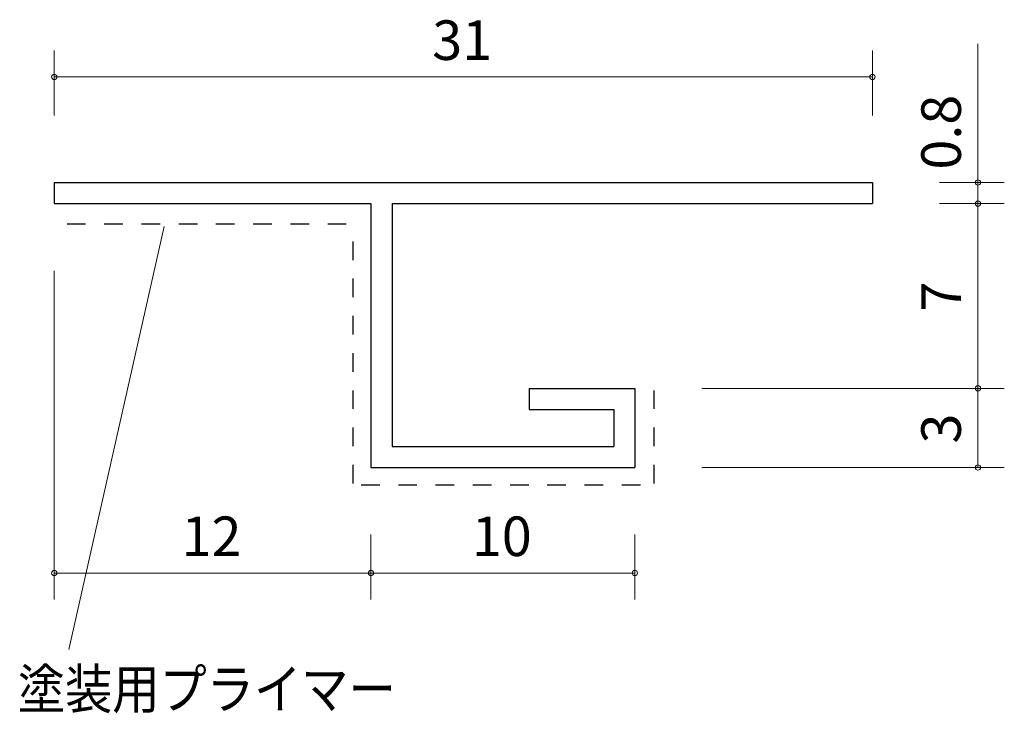
# Model space of a CAD drawing. Units: inches. Extents: x 86.1 to 123.4, y -162.6 to -136.3.
import ezdxf

# ---------------------------------------------------------------- set-up
doc = ezdxf.new("R2010")
doc.units = ezdxf.units.IN
doc.header["$MEASUREMENT"] = 0
for name, pattern in [('AI-Linetype-1', [1.411111, 0.705556, -0.705556]), ('AI-Linetype-2', [1.411111, 0.705556, -0.705556]), ('AI-Linetype-3', [1.411111, 0.705556, -0.705556]), ('AI-Linetype-4', [1.411111, 0.705556, -0.705556])]:
    doc.linetypes.add(name, pattern=pattern)
doc.layers.add('_U+30EC_U+30A4_U+30E4_U+30FC 1', color=7, linetype='Continuous')

# ---------------------------------------------------------------- blocks, each defined once
blk = doc.blocks.new('block 2')
at = {"layer": '_U+30EC_U+30A4_U+30E4_U+30FC 1', "color": 179, "lineweight": 9, "true_color": 0x221814}
for points in [[(122.449, -142.502), (122.449, -137.245)], [(87.449, -139.962), (87.449, -137.502)], [(118.449, -139.962), (118.449, -137.502)], [(87.449, -138.502), (118.449, -138.502)], [(120.989, -142.502), (123.449, -142.502)], [(122.449, -142.502), (122.449, -143.302)], [(120.989, -143.302), (123.449, -143.302)], [(120.989, -143.302), (123.449, -143.302)], [(122.449, -143.302), (122.449, -150.302)], [(91.613, -144.172), (88.003, -160.202)], [(87.449, -145.843), (87.449, -158.302)], [(111.989, -150.302), (123.449, -150.302)], [(122.449, -150.302), (122.449, -153.303)], [(111.989, -153.303), (123.449, -153.303)], [(99.449, -155.842), (99.449, -158.302)], [(109.449, -155.842), (109.449, -158.302)], [(99.449, -157.302), (87.449, -157.302)], [(99.449, -157.302), (109.449, -157.302)]]:
    blk.add_lwpolyline(points, dxfattribs=at)
at = {"layer": '_U+30EC_U+30A4_U+30E4_U+30FC 1', "color": 179, "lineweight": 25, "true_color": 0x221814}
for points in [[(87.449, -142.502), (118.449, -142.502)], [(87.449, -142.502), (87.449, -143.302)], [(118.449, -142.502), (118.449, -143.302)], [(87.449, -143.302), (99.449, -143.302)], [(99.449, -143.302), (99.449, -153.303)], [(100.249, -143.302), (100.249, -152.502)], [(100.249, -143.302), (118.449, -143.302)], [(105.449, -150.302), (109.449, -150.302)], [(105.449, -150.302), (105.449, -151.103)], [(109.449, -150.302), (109.449, -153.303)], [(105.449, -151.103), (108.649, -151.103)], [(108.649, -151.103), (108.649, -152.502)], [(100.249, -152.502), (108.649, -152.502)], [(99.449, -153.303), (109.449, -153.303)]]:
    blk.add_lwpolyline(points, dxfattribs=at)
at = {"layer": '_U+30EC_U+30A4_U+30E4_U+30FC 1', "color": 154, "linetype": 'AI-Linetype-3', "lineweight": 25, "true_color": 0x005bac}
blk.add_lwpolyline([(87.931, -144.068), (98.932, -144.068)], dxfattribs=at)
at = {"layer": '_U+30EC_U+30A4_U+30E4_U+30FC 1', "color": 154, "linetype": 'AI-Linetype-1', "lineweight": 25, "true_color": 0x005bac}
blk.add_lwpolyline([(98.772, -153.906), (98.772, -144.339)], dxfattribs=at)
at = {"layer": '_U+30EC_U+30A4_U+30E4_U+30FC 1', "color": 154, "linetype": 'AI-Linetype-2', "lineweight": 25, "true_color": 0x005bac}
blk.add_lwpolyline([(110.181, -153.906), (110.181, -150.112)], dxfattribs=at)
at = {"layer": '_U+30EC_U+30A4_U+30E4_U+30FC 1', "color": 154, "linetype": 'AI-Linetype-4', "lineweight": 25, "true_color": 0x005bac}
blk.add_lwpolyline([(99.075, -153.96), (110.363, -153.96)], dxfattribs=at)
at = {"layer": '_U+30EC_U+30A4_U+30E4_U+30FC 1', "color": 179, "lineweight": 9, "true_color": 0x221814}
for points in [[(87.549, -138.502), (87.549, -138.447), (87.504, -138.403), (87.449, -138.403), (87.394, -138.403), (87.349, -138.447), (87.349, -138.502), (87.349, -138.558), (87.394, -138.603), (87.449, -138.603), (87.504, -138.603), (87.549, -138.558), (87.549, -138.502)], [(118.549, -138.502), (118.549, -138.447), (118.504, -138.403), (118.449, -138.403), (118.394, -138.403), (118.349, -138.447), (118.349, -138.502), (118.349, -138.558), (118.394, -138.603), (118.449, -138.603), (118.504, -138.603), (118.549, -138.558), (118.549, -138.502)], [(122.549, -142.502), (122.549, -142.447), (122.504, -142.402), (122.449, -142.402), (122.394, -142.402), (122.349, -142.447), (122.349, -142.502), (122.349, -142.557), (122.394, -142.602), (122.449, -142.602), (122.504, -142.602), (122.549, -142.557), (122.549, -142.502)], [(122.549, -143.302), (122.549, -143.247), (122.504, -143.202), (122.449, -143.202), (122.394, -143.202), (122.349, -143.247), (122.349, -143.302), (122.349, -143.357), (122.394, -143.402), (122.449, -143.402), (122.504, -143.402), (122.549, -143.357), (122.549, -143.302)], [(122.549, -150.302), (122.549, -150.247), (122.504, -150.202), (122.449, -150.202), (122.394, -150.202), (122.349, -150.247), (122.349, -150.302), (122.349, -150.358), (122.394, -150.402), (122.449, -150.402), (122.504, -150.402), (122.549, -150.358), (122.549, -150.302)], [(122.549, -153.303), (122.549, -153.247), (122.504, -153.202), (122.449, -153.202), (122.394, -153.202), (122.349, -153.247), (122.349, -153.303), (122.349, -153.358), (122.394, -153.402), (122.449, -153.402), (122.504, -153.402), (122.549, -153.358), (122.549, -153.303)], [(87.549, -157.302), (87.549, -157.247), (87.504, -157.202), (87.449, -157.202), (87.394, -157.202), (87.349, -157.247), (87.349, -157.302), (87.349, -157.357), (87.394, -157.402), (87.449, -157.402), (87.504, -157.402), (87.549, -157.357), (87.549, -157.302)], [(87.549, -157.302), (87.549, -157.247), (87.504, -157.202), (87.449, -157.202), (87.394, -157.202), (87.349, -157.247), (87.349, -157.302), (87.349, -157.357), (87.394, -157.402), (87.449, -157.402), (87.504, -157.402), (87.549, -157.357), (87.549, -157.302)], [(99.549, -157.302), (99.549, -157.247), (99.504, -157.202), (99.449, -157.202), (99.394, -157.202), (99.349, -157.247), (99.349, -157.302), (99.349, -157.357), (99.394, -157.402), (99.449, -157.402), (99.504, -157.402), (99.549, -157.357), (99.549, -157.302)], [(99.549, -157.302), (99.549, -157.247), (99.504, -157.202), (99.449, -157.202), (99.394, -157.202), (99.349, -157.247), (99.349, -157.302), (99.349, -157.357), (99.394, -157.402), (99.449, -157.402), (99.504, -157.402), (99.549, -157.357), (99.549, -157.302)], [(109.549, -157.302), (109.549, -157.247), (109.504, -157.202), (109.449, -157.202), (109.394, -157.202), (109.349, -157.247), (109.349, -157.302), (109.349, -157.357), (109.394, -157.402), (109.449, -157.402), (109.504, -157.402), (109.549, -157.357), (109.549, -157.302)], [(109.549, -157.302), (109.549, -157.247), (109.504, -157.202), (109.449, -157.202), (109.394, -157.202), (109.349, -157.247), (109.349, -157.302), (109.349, -157.357), (109.394, -157.402), (109.449, -157.402), (109.504, -157.402), (109.549, -157.357), (109.549, -157.302)]]:
    blk.add_open_spline(points, degree=3, knots=[0, 0, 0, 0, 1, 1, 1, 2, 2, 2, 3, 3, 3, 4, 4, 4, 4], dxfattribs=at)
at = {"layer": '_U+30EC_U+30A4_U+30E4_U+30FC 1', "color": 179, "true_color": 0x221814, "char_height": 1.4986, "attachment_point": 7}
for s, insert in [('\\fA-OTF Futo Go B101 Pro|b1|i0|c0|p34;\\W1;31', (101.772, -137.857)), ('\\fA-OTF Futo Go B101 Pro|b1|i0|c0|p34;\\W1;12', (92.272, -156.657)), ('\\fA-OTF Futo Go B101 Pro|b1|i0|c0|p34;\\W1;10', (103.272, -156.657)), ('\\fA-OTF Futo Go B101 Pro|b1|i0|c0|p34;\\W0.8759;塗装用プライマー', (86.064, -162.442))]:
    blk.add_mtext(s, dxfattribs=dict(at, insert=insert))
at = {"layer": '_U+30EC_U+30A4_U+30E4_U+30FC 1', "color": 179, "true_color": 0x221814, "char_height": 1.4986, "attachment_point": 7, "rotation": 90}
for s, insert in [('\\fA-OTF Futo Go B101 Pro|b1|i0|c0|p34;\\W1;0.8', (121.803, -142.013)), ('\\fA-OTF Futo Go B101 Pro|b1|i0|c0|p34;\\W1;7', (121.803, -147.392)), ('\\fA-OTF Futo Go B101 Pro|b1|i0|c0|p34;\\W1;3', (121.803, -152.392))]:
    blk.add_mtext(s, dxfattribs=dict(at, insert=insert))

msp = doc.modelspace()

# ---------------------------------------------------------------- block references
at = {"layer": '_U+30EC_U+30A4_U+30E4_U+30FC 1'}
msp.add_blockref('block 2', (0, 0), dxfattribs=at)

doc.saveas('drawing.dxf')
